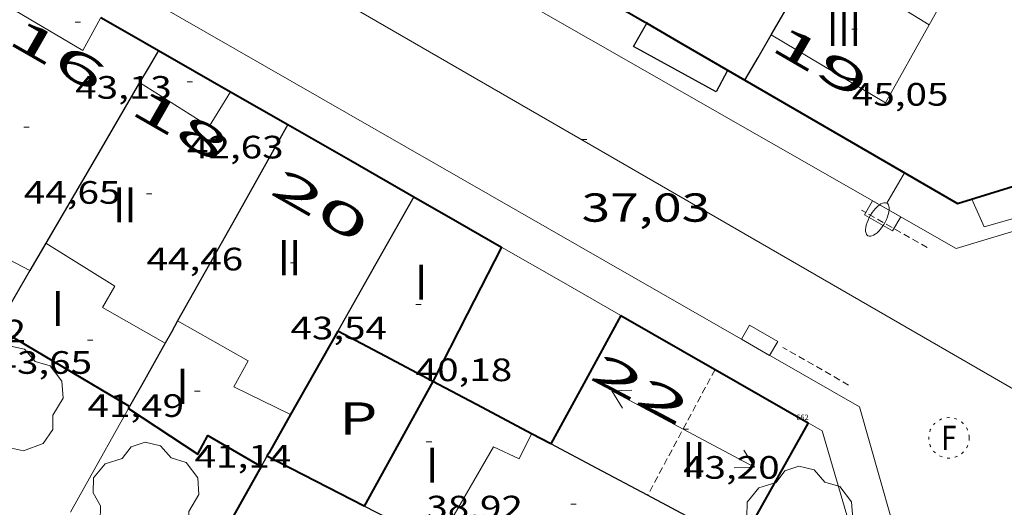
# Model space of a CAD drawing. Units: inches. Extents: x 451999 to 453013, y 4598498 to 4599005.
# Drawn here: x 452437 to 452474, y 4598635 to 4598653 of the extents above; entities that cross this region are included whole.
import ezdxf
from ezdxf.enums import TextEntityAlignment as Align

# ---------------------------------------------------------------- set-up
doc = ezdxf.new("R2010")
doc.units = ezdxf.units.IN
doc.header["$MEASUREMENT"] = 0
for name, pattern in [('DGN Style 1', [6.285294060000002, 0.01045806, -6.274836000000001]), ('PUNTOS', [0.25, 0, -0.25]), ('TRAZOS2', [0.375, 0.25, -0.125])]:
    doc.linetypes.add(name, pattern=pattern)
for name, color, linetype, lineweight in [('ARBRE', 7, 'Continuous', 0), ('CARENER', 7, 'Continuous', 0), ('COS SORTINT-TRIBUNA', 7, 'Continuous', 0), ('COTA ALTIMETRICA', 7, 'Continuous', 0), ('COTA EDIFICI', 7, 'Continuous', 0), ('EIX VIA URBANA PAVIMENTADA', 7, 'Continuous', 0), ('EMBORNAL', 7, 'Continuous', 0), ('FACANA EXTERIOR', 7, 'Continuous', 0), ('FACANA INTERIOR', 7, 'Continuous', 0), ('FANAL', 7, 'Continuous', 0), ('LINIA DE VOLADA', 7, 'Continuous', 0), ('LINIA VOLUMETRICA', 7, 'Continuous', 0), ('MITGERES', 7, 'Continuous', 0), ('MUR', 7, 'Continuous', 0), ('PATI INTERIOR', 7, 'Continuous', 0), ('REBAIX DE VORERA VIANANTS', 7, 'Continuous', 0), ('REGISTRE FIBRA OPTICA', 7, 'Continuous', 0), ('TEXT DE NUMERO DE PLANTES', 7, 'Continuous', 0), ('TEXT DE NUMERO DE POLICIA', 7, 'Continuous', 0), ('VORERA', 7, 'Continuous', 0)]:
    doc.layers.add(name, color=color, linetype=linetype, lineweight=lineweight)
for name, color, linetype in [('Identificador', 7, 'Continuous'), ('PLAQUES_CARRER', 7, 'Continuous'), ('Punt', 7, 'Continuous')]:
    doc.layers.add(name, color=color, linetype=linetype)
doc.styles.get("Standard").update_dxf_attribs({"font": 'txt.shx'})
doc.styles.add('Style-Arial', font='ARIAL.TTF')

# ---------------------------------------------------------------- blocks, each defined once
blk = doc.blocks.new('FANALP')
at = {"color": 0, "linetype": 'ByBlock', "lineweight": -2, "flags": 128}
for points in [[(1.3, 0), (0, 0)], [(2.7, 0), (2.692, 0.046), (2.668, 0.09), (2.63, 0.132), (2.576, 0.17), (2.51, 0.206), (2.432, 0.236), (2.344, 0.262), (2.248, 0.28), (2.146, 0.294), (2.04, 0.3), (1.936, 0.298), (1.83, 0.292), (1.73, 0.278), (1.636, 0.256), (1.55, 0.23), (1.474, 0.198), (1.41, 0.162), (1.36, 0.122), (1.326, 0.08), (1.304, 0.036), (1.3, -0.01), (1.312, -0.056), (1.34, -0.1), (1.382, -0.14), (1.438, -0.18), (1.508, -0.214), (1.588, -0.242), (1.678, -0.266), (1.776, -0.284), (1.878, -0.296), (1.982, -0.3), (2.088, -0.298), (2.192, -0.288), (2.292, -0.272), (2.384, -0.252), (2.468, -0.224), (2.54, -0.19), (2.602, -0.154), (2.648, -0.112), (2.68, -0.07), (2.698, -0.024), (2.7, 0)]]:
    blk.add_lwpolyline(points, dxfattribs=at)
blk = doc.blocks.new('COTA')
at = {"color": 0, "linetype": 'ByBlock', "lineweight": -2}
blk.add_line((0, 0), (0.2, 0), dxfattribs=at)
blk = doc.blocks.new('RFOC')
at = {"color": 0, "linetype": 'ByBlock', "lineweight": -2}
blk.add_circle((0.001121296942234039, 0.0002408043146133423), 1, dxfattribs=at)
at = {"color": 0, "linetype": 'ByBlock', "lineweight": -2, "style": 'Style-Arial', "width": 0.833335}
blk.add_text('F', height=1.2, dxfattribs=at).set_placement((-6.955664062490995e-05, 0), align=Align.MIDDLE_CENTER)
blk = doc.blocks.new('EMBORN')
at = {"color": 0, "linetype": 'ByBlock', "lineweight": -2, "flags": 128}
blk.add_lwpolyline([(0, 0), (1.2, 0), (1.2, 0.6), (0, 0.6)], close=True, dxfattribs=at)
blk = doc.blocks.new('BLOC_PLAQUES')
at = {"layer": 'Punt', "color": 2}
blk.add_point((0, 0), dxfattribs=at)
at = {"layer": 'Identificador', "color": 2}
blk.add_attdef('IDENTIFICADOR', text='', height=0.2, dxfattribs=at).set_placement((0, 0), align=Align.CENTER)
blk = doc.blocks.new('ARBRE')
at = {"color": 0, "linetype": 'ByBlock', "lineweight": -2, "flags": 128}
blk.add_lwpolyline([(-0.507, -1.872), (-1.415, -1.448), (-1.697, -0.9400000000000001), (-1.675, -0.342), (-1.951, 0.138), (-1.943, 0.686), (-1.511, 1.208), (-0.871, 1.406), (-0.543, 1.846), (-0.027, 2.012), (0.541, 1.882), (0.933, 1.428), (1.495, 1.262), (1.921, 0.6940000000000001), (1.969, 0.068), (1.593, -0.562), (1.593, -1.098), (1.229, -1.618), (0.505, -1.886), (-0.049, -1.762), (-0.507, -1.872)], dxfattribs=at)
blk = doc.blocks.new('SENTIT')
at = {"color": 0, "linetype": 'ByBlock', "lineweight": -2}
blk.add_line((0, 0), (3, 0), dxfattribs=at)
at = {"color": 0, "linetype": 'ByBlock', "lineweight": -2, "flags": 128}
blk.add_lwpolyline([(2.35, 0.376), (3, 0), (2.35, -0.374)], dxfattribs=at)

msp = doc.modelspace()

# ---------------------------------------------------------------- linework, layer by layer
at = {"layer": 'CARENER', "color": 1, "linetype": 'TRAZOS2', "lineweight": 20, "elevation": 43.19706697262881}
for points in [[(452463.0491228513, 4598640.367325613), (452460.5526942785, 4598635.704477975)], [(452463.0495494633, 4598640.368122443), (452463.0491228513, 4598640.367325613)], [(452460.5526942785, 4598635.704477975), (452460.5525102036, 4598635.704134159)]]:
    msp.add_lwpolyline(points, dxfattribs=at)
at = {"layer": 'COS SORTINT-TRIBUNA', "color": 1, "linetype": 'Continuous', "lineweight": 30, "elevation": 42.61306606719521}
msp.add_lwpolyline([(452463.4956340122, 4598651.420136194), (452463.0886276222, 4598650.661138106), (452460.0276356312, 4598652.342163937), (452460.5220703552, 4598653.198529075)], dxfattribs=at)
at = {"layer": 'COS SORTINT-TRIBUNA', "color": 1, "linetype": 'Continuous', "lineweight": 30, "elevation": 42.61306606719521, "flags": 128}
msp.add_lwpolyline([(452460.5220703552, 4598653.198529075), (452460.5426431978, 4598653.234161412)], dxfattribs=at)
at = {"layer": 'EIX VIA URBANA PAVIMENTADA', "color": 1, "linetype": 'Continuous', "lineweight": 20, "elevation": 39.357092370381}
msp.add_lwpolyline([(452433.1263440831, 4598663.326534508), (452477.2994083388, 4598637.801644881)], dxfattribs=at)
at = {"layer": 'FACANA EXTERIOR', "color": 1, "linetype": 'Continuous', "lineweight": 40}
for points, elevation in [([(452459.6266454502, 4598653.718169114), (452460.5220703552, 4598653.198529075)], 44.374068797566), ([(452459.5555592442, 4598642.371152061), (452463.0285495142, 4598640.379122622), (452463.0491228513, 4598640.367325613)], 36.92105724208523), ([(452441.3185047563, 4598638.916285081), (452441.3595053807, 4598638.990284883)], 41.10106372297741)]:
    msp.add_lwpolyline(points, dxfattribs=dict(at, elevation=elevation))
at = {"layer": 'FACANA EXTERIOR', "color": 1, "linetype": 'Continuous', "lineweight": 40, "extrusion": (-1.401237002374138e-06, -0.1846763561954136, 0.9827993912596921), "elevation": -849224.863036705, "flags": 128}
msp.add_lwpolyline([(452405.3981891271, 4519564.353913942), (452406.4661907829, 4519563.731201968), (452407.5331924373, 4519563.108489994)], dxfattribs=at)
at = {"layer": 'FACANA EXTERIOR', "color": 1, "linetype": 'Continuous', "lineweight": 40, "flags": 128}
for points, elevation in [([(452460.5220703552, 4598653.198529075), (452461.8926389869, 4598652.403149882), (452464.1576325118, 4598651.087130656)], 44.29898870886855), ([(452459.5555592441, 4598642.371152059), (452458.2625391583, 4598639.988158175), (452456.9685190711, 4598637.6051643)], 41.88506493850401), ([(452441.3595053814, 4598638.990284883), (452438.8955126461, 4598640.451305844), (452436.4315199126, 4598641.912326805)], 41.02006359840743), ([(452463.0491228513, 4598640.367325613), (452466.5025397858, 4598638.387093177)], 36.54484179159397), ([(452441.318504755, 4598638.916285077), (452443.8854958891, 4598637.223262975), (452444.2595017802, 4598637.923261222), (452446.2354961332, 4598636.77524445)], 41.1010637229904), ([(452466.5025397857, 4598638.387093172), (452465.2405207572, 4598636.137099259), (452463.9795017302, 4598633.887105339)], 41.86906491369761)]:
    msp.add_lwpolyline(points, dxfattribs=dict(at, elevation=elevation))
at = {"layer": 'FACANA EXTERIOR', "color": 1, "linetype": 'Continuous', "lineweight": 40, "extrusion": (0.06218354268442773, -0.07884815937005918, 0.9949453124585128), "elevation": -334422.2159610594, "flags": 128}
msp.add_lwpolyline([(3202950.98595157, 3313845.635930595), (3202951.559672341, 3313844.201926106), (3202952.133393114, 3313842.767921617)], dxfattribs=at)
at = {"layer": 'FACANA EXTERIOR', "color": 1, "linetype": 'Continuous', "lineweight": 40, "extrusion": (0.352437511475284, 0.4616224953597545, 0.8140592560022535), "elevation": 2282330.541923237, "flags": 128}
msp.add_lwpolyline([(2430995.776342565, -3198987.544622709), (2430994.563464203, -3198987.740910148), (2430993.350397832, -3198987.938919406)], dxfattribs=at)
at = {"layer": 'FACANA EXTERIOR', "color": 1, "linetype": 'Continuous', "lineweight": 40, "extrusion": (-0.4259541693735666, -0.8162337692805409, 0.3902889692002013), "elevation": -3946279.819664788, "flags": 128}
msp.add_lwpolyline([(-1726430.221600527, 1672901.515474457), (-1726427.533385273, 1672901.242853128), (-1726424.843820832, 1672900.969145659)], dxfattribs=at)
at = {"layer": 'FACANA EXTERIOR', "color": 1, "linetype": 'Continuous', "lineweight": 40, "extrusion": (0.4339685129965017, 0.6370506993854828, 0.6370539507295067), "elevation": 3125945.059457217, "flags": 128}
msp.add_lwpolyline([(2215088.926248155, -2583430.537694332), (2215087.055492707, -2583430.766023192), (2215085.184174267, -2583430.993054728)], dxfattribs=at)
at = {"layer": 'FACANA EXTERIOR', "color": 1, "linetype": 'Continuous', "lineweight": 40, "extrusion": (-0.05123210219671721, 0.002298012502525211, 0.9986841296641513), "elevation": -12571.84605720884, "flags": 128}
msp.add_lwpolyline([(-4614300.173441571, 245614.4175128046), (-4614297.634540145, 245613.2475466634), (-4614295.085500987, 245612.0970799581)], dxfattribs=at)
at = {"layer": 'FACANA EXTERIOR', "color": 1, "linetype": 'Continuous', "lineweight": 40, "extrusion": (0.1215630587583516, 0.1215612375328763, 0.9851118151127767), "elevation": 614058.2526611919, "flags": 128}
msp.add_lwpolyline([(2931819.970624217, -3518458.765889735), (2931821.949819224, -3518458.149304424), (2931823.927600016, -3518457.532719111)], dxfattribs=at)
at = {"layer": 'FACANA EXTERIOR', "color": 1, "linetype": 'Continuous', "lineweight": 40, "extrusion": (0.4402103336839376, 0.7825822570126996, 0.4402043538253402), "elevation": 3798006.357993075, "flags": 128}
msp.add_lwpolyline([(1860215.431345073, -1861969.76003407), (1860215.834285964, -1861969.737759782), (1860216.238098431, -1861969.714371777)], dxfattribs=at)
at = {"layer": 'FACANA EXTERIOR', "color": 1, "linetype": 'Continuous', "lineweight": 40, "extrusion": (-0.08511711278038056, 6.436499098903172e-07, 0.9963709535667516), "elevation": -38465.20698322325, "flags": 128}
msp.add_lwpolyline([(-4598640.196481121, 450773.2907416594), (-4598638.084477877, 450772.0923908834), (-4598635.973474636, 450770.8940401076)], dxfattribs=at)
at = {"layer": 'FACANA EXTERIOR', "color": 1, "linetype": 'Continuous', "lineweight": 40}
msp.add_polyline3d([(452464.1576325119, 4598651.087130655, 43.99406820829761), (452472.0346100339, 4598646.5150638, 43.33306718348322), (452477.6676320453, 4598648.265023773, 43.15706691061282), (452483.4847132062, 4598657.772994375, 43.23306702844322)], dxfattribs=at)
at = {"layer": 'FACANA INTERIOR', "color": 204, "linetype": 'Continuous', "lineweight": 40, "extrusion": (-0.5365035605968614, 0.2647816521634542, 0.801283099874496), "elevation": 974930.0068658441, "flags": 128}
msp.add_lwpolyline([(-4324003.230455909, -1305650.81207536), (-4324001.456400571, -1305650.935762345), (-4323999.682799415, -1305651.061120776)], dxfattribs=at)
at = {"layer": 'FACANA INTERIOR', "color": 204, "linetype": 'Continuous', "lineweight": 40, "extrusion": (-0.4684386664176095, -0.8834959847020053, 0.0002466177726700354), "elevation": -4274826.188523556, "flags": 128}
msp.add_lwpolyline([(-1754440.751774335, 1093.596207426795), (-1754442.757664734, 1095.332210171082), (-1754444.742967789, 1095.433210330743)], dxfattribs=at)
at = {"layer": 'FACANA INTERIOR', "color": 204, "linetype": 'Continuous', "lineweight": 40, "extrusion": (-1.294304145252142e-08, -0.001298136530444074, 0.9999991574204192), "elevation": -5930.320301629152, "flags": 128}
msp.add_lwpolyline([(452452.5985303854, 4598636.098552506), (452451.3215108708, 4598633.787556665), (452450.0444913562, 4598631.476560825)], dxfattribs=at)
at = {"layer": 'FACANA INTERIOR', "color": 204, "linetype": 'Continuous', "lineweight": 40, "extrusion": (-0.6881737409550284, 0.3584304611327918, 0.6308284289663043), "elevation": 1336956.947378441, "flags": 128}
msp.add_lwpolyline([(-4287585.348998617, -1086896.712871854), (-4287583.709701684, -1086896.801798415), (-4287583.571860242, -1086896.809531161)], dxfattribs=at)
at = {"layer": 'FACANA INTERIOR', "color": 204, "linetype": 'Continuous', "lineweight": 40, "extrusion": (-0.107821579974812, 8.180992499035072e-07, 0.9941702605142975), "elevation": -48740.35362119961, "flags": 128}
msp.add_lwpolyline([(-4598638.733058238, 449782.0021658922), (-4598639.658059672, 449780.1936197518), (-4598640.584061109, 449778.3850736113)], dxfattribs=at)
at = {"layer": 'LINIA DE VOLADA', "color": 7, "linetype": 'Continuous', "lineweight": 0, "elevation": 40.33006252763201, "flags": 128}
msp.add_lwpolyline([(452477.0406295937, 4598648.070028227), (452477.4176213539, 4598646.907023564), (452473.027605086, 4598645.66005494), (452472.5636120985, 4598646.67906004)], dxfattribs=at)
at = {"layer": 'LINIA VOLUMETRICA', "color": 1, "linetype": 'Continuous', "lineweight": 20, "extrusion": (-0.626480431186977, 0.4637242869833089, 0.6264838824755201), "elevation": 1849071.071346198, "flags": 128}
msp.add_lwpolyline([(-3965424.268912444, -1486165.279298658), (-3965426.734131725, -1486165.77709631), (-3965429.198756064, -1486166.276176945)], dxfattribs=at)
at = {"layer": 'LINIA VOLUMETRICA', "color": 1, "linetype": 'Continuous', "lineweight": 20, "extrusion": (-0.4594138684184878, -0.7601862237152489, 0.4594081004709318), "elevation": -3703683.151303831, "flags": 128}
msp.add_lwpolyline([(-1991299.734557938, 1915671.469418282), (-1991302.171481326, 1915671.526836234), (-1991304.60754886, 1915671.58538003)], dxfattribs=at)
at = {"layer": 'LINIA VOLUMETRICA', "color": 1, "linetype": 'Continuous', "lineweight": 20, "elevation": 45.11706994939681, "flags": 128}
msp.add_lwpolyline([(452440.2906131805, 4598653.416315358), (452439.6296028459, 4598652.189318471), (452436.879610821, 4598653.802341837)], dxfattribs=at)
at = {"layer": 'LINIA VOLUMETRICA', "color": 1, "linetype": 'Continuous', "lineweight": 20, "extrusion": (0.07916714217308145, 0.1328539950618138, 0.9879688150929983), "elevation": 646814.6539871616, "flags": 128}
msp.add_lwpolyline([(1965367.319314391, -4131742.256649526), (1965362.396417262, -4131742.256649526), (1965362.483951761, -4131745.612549802)], dxfattribs=at)
at = {"layer": 'LINIA VOLUMETRICA', "color": 1, "linetype": 'Continuous', "lineweight": 20, "extrusion": (0.01008008946986796, -0.00617062720176082, 0.999930155138956), "elevation": -23771.32588679406, "flags": 128}
msp.add_lwpolyline([(452421.6570067253, 4598591.528575141), (452420.8710356994, 4598590.244554666), (452418.2938120654, 4598591.868607658)], dxfattribs=at)
at = {"layer": 'LINIA VOLUMETRICA', "color": 1, "linetype": 'Continuous', "lineweight": 20, "extrusion": (0.1156313433387853, -8.781695462677815e-07, 0.9932921989207893), "elevation": 52356.44328226059, "flags": 128}
msp.add_lwpolyline([(4598647.466254557, -449362.9331305388), (4598647.739254978, -449362.4055910949), (4598648.013255399, -449361.878051651)], dxfattribs=at)
at = {"layer": 'LINIA VOLUMETRICA', "color": 1, "linetype": 'Continuous', "lineweight": 20}
for points in [[(452442.6775252845, 4598641.34427853, 44.77606942071042), (452440.352531703, 4598642.665298219, 45.00506977575201), (452440.8135384499, 4598643.460295954, 44.76506940365601), (452438.2595465392, 4598645.048317795, 44.59506914008801)], [(452447.3235124185, 4598638.699239178, 43.82606794783041), (452445.2165168836, 4598639.718256745, 43.90106806411042), (452445.7565251186, 4598640.693254158, 43.94906813852961), (452443.1385322362, 4598642.166276306, 44.04706829046882)], [(452453.702482231, 4598633.417182587, 45.40507039591201), (452454.2034897833, 4598634.31018017, 45.50107054475041), (452453.253491611, 4598634.745188053, 45.50107054475041), (452454.8355149902, 4598637.503180326, 45.86107110289442), (452455.7905131171, 4598637.061172394, 45.86907111529761), (452456.2555208337, 4598637.983170295, 45.86907111529761)]]:
    msp.add_polyline3d(points, dxfattribs=at)
at = {"layer": 'MITGERES', "color": 1, "linetype": 'Continuous', "lineweight": 30, "extrusion": (0.379223417472964, -2.877368288200852e-06, 0.9253051386606729), "elevation": 171615.1949154902, "flags": 128}
msp.add_lwpolyline([(4598656.200085339, -418618.3825585275), (4598657.670087619, -418619.305498743), (4598659.139089894, -418620.2284389584)], dxfattribs=at)
at = {"layer": 'MITGERES', "color": 1, "linetype": 'Continuous', "lineweight": 30, "extrusion": (0.8646697843869402, -0.5023406851611557, 2.513118021092893e-07), "elevation": -1918857.452291591, "flags": 128}
msp.add_lwpolyline([(4203605.798936147, 47.41030428154666), (4203606.770402526, 47.2103039714905), (4203607.741868908, 47.0103036614105)], dxfattribs=at)
at = {"layer": 'MITGERES', "color": 1, "linetype": 'Continuous', "lineweight": 30, "extrusion": (0.6163932384006899, -0.4900143724002655, 0.6163970234313956), "elevation": -1974495.532319725, "flags": 128}
msp.add_lwpolyline([(3881310.028221908, 1545673.31409336), (3881309.346527511, 1545673.154080013), (3881308.66421083, 1545672.995336611)], dxfattribs=at)
at = {"layer": 'MITGERES', "color": 1, "linetype": 'Continuous', "lineweight": 30, "extrusion": (-0.6837800523399948, 0.2547294936286117, 0.6837819280279533), "elevation": 862071.9493943168, "flags": 128}
msp.add_lwpolyline([(-4467283.447130912, -807777.8900162529), (-4467280.051392512, -807778.7492908031), (-4467276.656003197, -807779.6071948987)], dxfattribs=at)
at = {"layer": 'MITGERES', "color": 1, "linetype": 'Continuous', "lineweight": 30, "extrusion": (-0.8238306032861858, 0.4008167466493007, 0.4008105196905262), "elevation": 1470493.735630427, "flags": 128}
msp.add_lwpolyline([(-4333143.069690535, -643276.3925556721), (-4333138.904469468, -643276.9939792983), (-4333134.740147625, -643277.5964944373)], dxfattribs=at)
at = {"layer": 'MITGERES', "color": 1, "linetype": 'Continuous', "lineweight": 30, "extrusion": (-0.664135393927032, 0.343285369298737, 0.6641380381809311), "elevation": 1278187.659168681, "flags": 128}
msp.add_lwpolyline([(-4292939.269456344, -1135417.784866008), (-4292936.413188821, -1135417.946715357), (-4292933.557380469, -1135418.10722711)], dxfattribs=at)
at = {"layer": 'MITGERES', "color": 1, "linetype": 'Continuous', "lineweight": 30, "extrusion": (-1.537572806384347e-06, -0.2057197978723828, 0.9786109363587666), "elevation": -945990.5458741494, "flags": 128}
msp.add_lwpolyline([(452403.8887458429, 4500296.575734529), (452403.5917453248, 4500296.05560877), (452403.2957448082, 4500295.535483011)], dxfattribs=at)
at = {"layer": 'MITGERES', "color": 1, "linetype": 'Continuous', "lineweight": 30, "extrusion": (-0.7343294087739193, 0.3002899627394826, 0.6087579631410718), "elevation": 1048714.655073554, "flags": 128}
msp.add_lwpolyline([(-4427750.01784316, -804645.3338559845), (-4427748.185967756, -804645.7573739525), (-4427747.58996876, -804645.8947651988)], dxfattribs=at)
at = {"layer": 'MITGERES', "color": 1, "linetype": 'Continuous', "lineweight": 30, "extrusion": (-1.131785472111458e-06, -0.1491639266018027, 0.9888124812114031), "elevation": -685908.991552924, "flags": 128}
msp.add_lwpolyline([(452408.2461929399, 4547204.658143033), (452408.0161925833, 4547204.242492297), (452407.7851922251, 4547203.826841557)], dxfattribs=at)
at = {"layer": 'MITGERES', "color": 1, "linetype": 'Continuous', "lineweight": 30, "extrusion": (0.8390816399169381, -0.5017049779617074, 0.210319082925788), "elevation": -1927515.781334463, "flags": 128}
msp.add_lwpolyline([(4179103.117037525, 414712.7216664951), (4179101.310387453, 414712.477198049), (4179100.42026834, 414712.3564981465)], dxfattribs=at)
at = {"layer": 'MITGERES', "color": 1, "linetype": 'Continuous', "lineweight": 30, "elevation": 40.52103039243714, "flags": 128}
msp.add_lwpolyline([(452460.5526942785, 4598635.704477975), (452458.682514833, 4598636.696149888), (452456.9685190729, 4598637.605164303)], dxfattribs=at)
at = {"layer": 'MITGERES', "color": 1, "linetype": 'Continuous', "lineweight": 30, "extrusion": (-3.747244565403998e-07, -0.04781757182116898, 0.9988560856424648), "elevation": -219852.9568367343, "flags": 128}
msp.add_lwpolyline([(452410.4110677623, 4593382.298124762), (452410.305067645, 4593382.109909141), (452410.1980675259, 4593381.921693522)], dxfattribs=at)
at = {"layer": 'MITGERES', "color": 1, "linetype": 'Continuous', "lineweight": 30, "elevation": 40.41706266248366}
msp.add_lwpolyline([(452462.3525057586, 4598634.750119025), (452460.5526942785, 4598635.704477975)], dxfattribs=at)
at = {"layer": 'MITGERES', "color": 1, "linetype": 'Continuous', "lineweight": 30, "extrusion": (0.2760906784373486, 0.6796216189532324, 0.6796237137794651), "elevation": 3250276.389721109, "flags": 128}
msp.add_lwpolyline([(1311605.471393581, -3011235.317603367), (1311607.520448603, -3011235.588883237), (1311609.569127259, -3011235.858799892)], dxfattribs=at)
at = {"layer": 'MUR', "color": 1, "linetype": 'Continuous', "lineweight": 20, "extrusion": (0.08081807952497064, -0.04632381902068908, 0.9956518175613571), "elevation": -176423.004081351, "flags": 128}
msp.add_lwpolyline([(4214717.988376359, 1886074.703148496), (4214717.98837636, 1886072.148204615), (4214717.988376359, 1886069.593260732)], dxfattribs=at)
at = {"layer": 'MUR', "color": 1, "linetype": 'Continuous', "lineweight": 20, "elevation": 43.03806672613428}
msp.add_lwpolyline([(452441.3185047553, 4598638.91628508), (452439.7014803582, 4598636.031292876), (452439.1676452986, 4598635.079188406)], dxfattribs=at)
at = {"layer": 'MUR', "color": 1, "linetype": 'Continuous', "lineweight": 20}
msp.add_polyline3d([(452466.5025397857, 4598638.387093172, 36.1730560826192), (452467.0215383369, 4598638.090088774, 36.11705599579681), (452468.6944973782, 4598632.350067181, 36.10905598339361), (452468.2914910627, 4598631.600069076, 36.08205594153281)], dxfattribs=at)
at = {"layer": 'REBAIX DE VORERA VIANANTS', "color": 1, "linetype": 'TRAZOS2', "lineweight": 0}
for points, elevation in [([(452470.9115959252, 4598644.885069792), (452468.4816027044, 4598646.275090386)], 37.5060581493024), ([(452467.9965527473, 4598639.790084012), (452465.5675595509, 4598641.183104602)], 39.20706078653281)]:
    msp.add_lwpolyline(points, dxfattribs=dict(at, elevation=elevation))
at = {"layer": 'VORERA', "color": 1, "linetype": 'Continuous', "lineweight": 0, "extrusion": (0.03729766408677171, -0.09217700723944301, 0.9950438601338386), "elevation": -406977.3053205158, "flags": 128}
msp.add_lwpolyline([(2144341.823942271, 4072893.00137768), (2144334.903897319, 4072893.645002296), (2144310.802586798, 4072924.428360929)], dxfattribs=at)
at = {"layer": 'VORERA', "color": 1, "linetype": 'Continuous', "lineweight": 0}
msp.add_polyline3d([(452394.9067530313, 4598681.121702664, 42.38906571990561), (452468.4055472279, 4598638.979079652, 36.30905629347361), (452470.3424985371, 4598632.166054391, 35.86105559889441), (452454.1612466589, 4598602.276130824, 34.86105404849441), (452447.877220368, 4598600.095175122, 35.0210542965584), (452374.6053349872, 4598630.17377771, 40.36806258654721)], dxfattribs=at)

# ---------------------------------------------------------------- block references
at = {"layer": 'ARBRE', "color": 3, "linetype": 'Continuous', "lineweight": 0, "xscale": 1.000001550400009, "yscale": 1.000001550399986, "zscale": 1.0000015504, "rotation": 359.9995652666707}
for p in [(452436.9235003616, 4598639.235318919, 38.5090597043536), (452441.9594810361, 4598635.659275164, 38.30105938187041), (452466.1855118274, 4598634.767089965, 36.34905635548962)]:
    msp.add_blockref('ARBRE', p, dxfattribs=at)
at = {"layer": 'CARENER', "color": 1, "linetype": 'Continuous', "lineweight": 20, "xscale": 1.000003086785952, "yscale": 1.000003086785966, "zscale": 1.0000015504}
for rotation in [151.8360352460706, 331.8360352460707]:
    msp.add_blockref('SENTIT', (452461.8655308516, 4598638.157127999, 43.19706697262881), dxfattribs=dict(at, rotation=rotation))
at = {"layer": 'COTA ALTIMETRICA', "color": 7, "linetype": 'Continuous', "lineweight": 0, "xscale": 1.000001550400009, "yscale": 1.000001550399986, "zscale": 1.0000015504, "rotation": 359.9995652666707}
msp.add_blockref('COTA', (452458.1026064773, 4598648.893173196, 37.03205741441282), dxfattribs=at)
at = {"layer": 'COTA EDIFICI', "color": 7, "linetype": 'Continuous', "lineweight": 0, "xscale": 1.000001550400009, "yscale": 1.000001550399986, "zscale": 1.0000015504, "rotation": 359.9995652666707}
for p in [(452439.3416103891, 4598653.242322289, 43.12506686100001), (452468.1206530571, 4598652.985103529, 45.05306985017122), (452443.4866000165, 4598651.028287405, 42.62906609200162), (452437.4395778943, 4598649.348330682, 44.65306923001121), (452441.9875662042, 4598646.878292345, 44.46106893233441), (452447.3175550739, 4598644.322247941, 43.54106750596642), (452451.9575505221, 4598642.774210334, 40.18106229662241), (452439.7975216085, 4598641.448300542, 41.49306433074721), (452443.7665134898, 4598639.567267512, 41.14106378500641), (452461.8655308516, 4598638.157127999, 43.19706697262881), (452452.3525125291, 4598637.686199448, 38.9170603369168), (452457.7095032769, 4598635.372155216, 44.97306972613921)]:
    msp.add_blockref('COTA', p, dxfattribs=at)
at = {"layer": 'EMBORNAL', "color": 7, "linetype": 'Continuous', "lineweight": 0, "yscale": 1.000001550399986, "zscale": 1.0000015504}
for p, xscale, rotation in [((452469.9286030359, 4598646.023079016, 36.23005617099201), 1.000001550399995, 150.1916085745246), ((452464.0325594701, 4598641.486116719, 36.67005685316801), 1.000001550400001, 330.1695024799851)]:
    msp.add_blockref('EMBORN', p, dxfattribs=dict(at, xscale=xscale, rotation=rotation))
at = {"layer": 'FANAL', "color": 7, "linetype": 'Continuous', "lineweight": 0, "xscale": 1.00000372531796, "yscale": 1.000003725317953, "zscale": 1.0000015504, "rotation": 239.8676917148218}
msp.add_blockref('FANALP', (452470.0706156388, 4598647.655080469, 43.49806743929921), dxfattribs=at)
at = {"layer": 'PLAQUES_CARRER', "xscale": 1.000001550400009, "yscale": 1.000001550399986, "zscale": 1.0000015504, "rotation": 359.9995652666707}
msp.add_blockref('BLOC_PLAQUES', (452466.2900784637, 4598638.495439845), dxfattribs=at).add_auto_attribs({'IDENTIFICADOR': '662'})
at = {"layer": 'REGISTRE FIBRA OPTICA', "color": 1, "linetype": 'PUNTOS', "lineweight": 0, "xscale": 0.7500011627999923, "yscale": 0.7500011628000038, "zscale": 1.0000015504, "rotation": 359.9995652666702}
msp.add_blockref('RFOC', (452471.7175436598, 4598637.832052743, 35.78905548726561), dxfattribs=at)

# ---------------------------------------------------------------- texts
at = {"layer": 'COTA ALTIMETRICA', "color": 7, "linetype": 'Continuous', "lineweight": 0, "style": 'Style-Arial', "width": 1.333331428571429}
msp.add_text('37,03', height=1.05000162792, rotation=359.99956526667, dxfattribs=at).set_placement((452458.1025913022, 4598646.893170095, 37.03205741441282), align=Align.TOP_LEFT)
at = {"layer": 'COTA EDIFICI', "color": 7, "linetype": 'Continuous', "lineweight": 0, "style": 'Style-Arial', "width": 1.25}
for s, p in [('43,13', (452439.3415952139, 4598651.242319188, 43.12506686100001)), ('45,05', (452468.120637882, 4598650.985100428, 45.05306985017122)), ('42,63', (452443.4865848414, 4598649.028284305, 42.62906609200162)), ('44,65', (452437.4395627193, 4598647.348327582, 44.65306923001121)), ('44,46', (452441.9875510291, 4598644.878289244, 44.46106893233441)), ('43,54', (452447.3175398989, 4598642.322244841, 43.54106750596642)), ('42,32', (452433.9405183021, 4598642.209346163, 42.31706560827681)), ('43,65', (452436.3885132731, 4598641.046325786, 43.64506766720802)), ('40,18', (452451.957535347, 4598640.774207233, 40.18106229662241)), ('41,49', (452439.7975064334, 4598639.448297442, 41.49306433074721)), ('41,14', (452443.7664983147, 4598637.567264411, 41.14106378500641)), ('43,20', (452461.865523264, 4598637.157126448, 43.19706697262881)), ('38,92', (452452.352497354, 4598635.686196348, 38.9170603369168))]:
    msp.add_text(s, height=0.8400013023360002, rotation=359.99956526667, dxfattribs=at).set_placement(p, align=Align.TOP_LEFT)
at = {"layer": 'PATI INTERIOR', "color": 7, "linetype": 'Continuous', "lineweight": 20, "style": 'Style-Arial', "width": 1.366665}
msp.add_text('P', height=1.20000186048, rotation=359.99956526667, dxfattribs=at).set_placement((452449.8314545677, 4598638.550219918, 35.79705549966881), align=Align.MIDDLE_CENTER)
at = {"layer": 'TEXT DE NUMERO DE PLANTES', "color": 7, "linetype": 'Continuous', "lineweight": 0, "style": 'Style-Arial', "width": 0.8076910650906692}
for s, p in [('III', (452467.8270374275, 4598653.009106794)), ('II', (452441.1774849634, 4598646.472298862)), ('II', (452447.2854795616, 4598644.512249479)), ('I', (452452.1610186452, 4598643.599211071)), ('I', (452438.6969904262, 4598642.631311728)), ('I', (452443.3199756656, 4598639.74127217)), ('II', (452462.2694459995, 4598637.027124182)), ('I', (452452.5709678752, 4598636.824197455))]:
    msp.add_text(s, height=1.300004015523101, rotation=359.99956526667, dxfattribs=at).set_placement(p, align=Align.MIDDLE_CENTER)
at = {"layer": 'TEXT DE NUMERO DE POLICIA', "color": 7, "linetype": 'DGN Style 1', "lineweight": 20, "style": 'Style-Arial', "width": 2.250002678580995}
for s, rotation, p in [('16', 330.1672374971019, (452438.6855023362, 4598652.030683419)), ('19', 329.8676569499092, (452466.9499529653, 4598651.778584458)), ('18', 330.17414858848, (452443.2285028384, 4598649.426803758)), ('20', 330.1668791577706, (452448.4320258895, 4598646.443261303)), ('22', 332.0720597293998, (452460.2966732607, 4598639.63780255))]:
    msp.add_text(s, height=1.119997736441799, rotation=rotation, dxfattribs=at).set_placement(p, align=Align.MIDDLE_CENTER)

doc.saveas('drawing.dxf')
